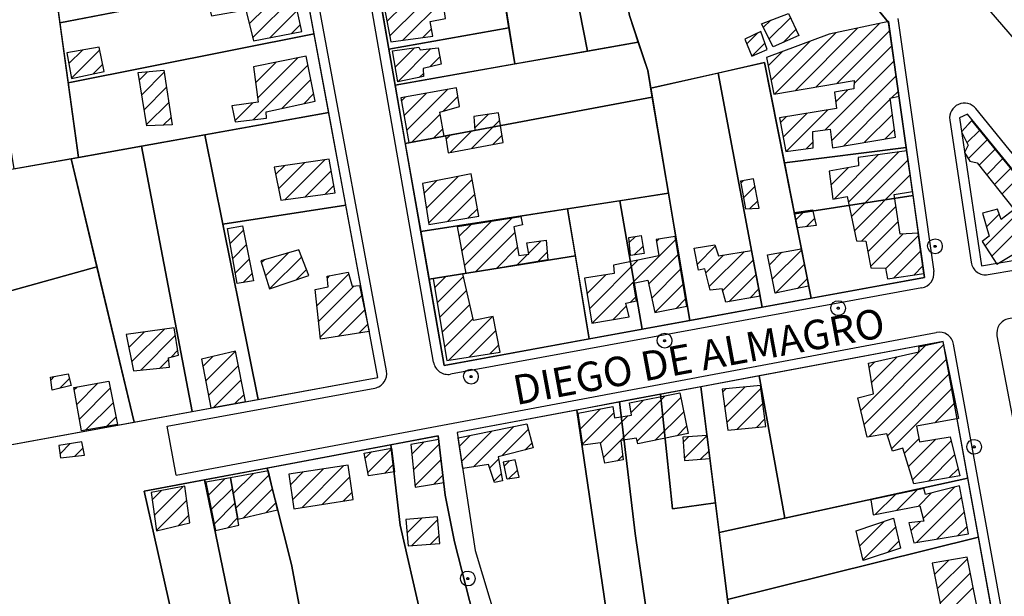
# Model space of a CAD drawing. Units: inches. Extents: x 658305 to 662977, y 5711879 to 5714971.
# Drawn here: x 660245 to 660447, y 5713557 to 5713675 of the extents above; entities that cross this region are included whole.
import ezdxf

# ---------------------------------------------------------------- set-up
doc = ezdxf.new("R2010")
doc.units = ezdxf.units.IN
doc.header["$LTSCALE"] = 2.5
doc.header["$MEASUREMENT"] = 0
doc.linetypes.add('T01', pattern=[0])
for name, color, linetype in [('ACHURADO_CONSTRUCCION', 251, 'CONTINUOUS'), ('CERCOS.', 6, 'CONTINUOUS'), ('CONSTRUCCION', 31, 'CONTINUOUS'), ('POSTES', 40, 'CONTINUOUS'), ('terreno', 50, 'CONTINUOUS'), ('TEXTO', 50, 'CONTINUOUS'), ('VEREDAS NEW', 5, 'CONTINUOUS')]:
    doc.layers.add(name, color=color, linetype=linetype)
doc.styles.add('ARIAL NARROW', font='ARIALN.TTF')

# ---------------------------------------------------------------- blocks, each defined once
blk = doc.blocks.new('COD028', base_point=(658837.99, 5714493.54))
at = {"layer": 'POSTES'}
for points in [[(658838.0284, 5714492.0217), (658837.4254, 5714492.1261), (658836.9334, 5714492.4549), (658836.5713, 5714493.0681), (658836.4708, 5714493.6141), (658836.619, 5714494.1877), (658836.9685, 5714494.6971), (658837.4671, 5714494.9557), (658838.0554, 5714495.052), (658838.6155, 5714494.9416), (658839.0841, 5714494.6353), (658839.3895, 5714494.0821), (658839.4822, 5714493.5514), (658839.3802, 5714492.9301), (658839.1054, 5714492.4744), (658838.6257, 5714492.1519)], [(658838.0119, 5714493.7338), (658838.0827, 5714493.7206), (658838.1412, 5714493.6921), (658838.1676, 5714493.6417), (658838.1946, 5714493.5709), (658838.2084, 5714493.5151), (658838.2, 5714493.456), (658838.1715, 5714493.3987), (658838.1373, 5714493.3618), (658838.0698, 5714493.3519), (658837.9948, 5714493.3291), (658837.9141, 5714493.3522), (658837.843, 5714493.3753), (658837.8121, 5714493.4026), (658837.8007, 5714493.456), (658837.7995, 5714493.507), (658837.8091, 5714493.6147), (658837.8451, 5714493.6798), (658837.882, 5714493.7065), (658837.9219, 5714493.7206), (658837.9594, 5714493.7296)]]:
    blk.add_lwpolyline(points, close=True, dxfattribs=at)

msp = doc.modelspace()

# ---------------------------------------------------------------- linework, layer by layer
at = {"layer": 'ACHURADO_CONSTRUCCION', "linetype": 'T01'}
for points in [[(660321.05, 5713671.88), (660332.7, 5713683.52)], [(660292.29, 5713674.37), (660299.07, 5713681.14)], [(660292.99, 5713671.53), (660301.47, 5713680.01)], [(660323.71, 5713671), (660331.94, 5713679.23)], [(660296.52, 5713671.52), (660302.11, 5713677.11)], [(660320.47, 5713674.84), (660323.76, 5713678.12)], [(660397.48, 5713673.6), (660399, 5713675.12)], [(660398.68, 5713671.27), (660403.02, 5713675.6)], [(660408.3, 5713661.46), (660421.28, 5713674.44)], [(660300.89, 5713672.35), (660302.75, 5713674.22)], [(660327.82, 5713671.58), (660329.58, 5713673.34)], [(660394.1, 5713670.25), (660396.4, 5713672.56)], [(660399.76, 5713660), (660412.29, 5713672.53)], [(660401.53, 5713670.58), (660404.16, 5713673.21)], [(660404.03, 5713660.73), (660416.78, 5713673.49)], [(660412.56, 5713662.2), (660423.39, 5713673.02)], [(660395.21, 5713667.83), (660397.83, 5713670.45)], [(660399.07, 5713662.84), (660407.01, 5713670.78)], [(660255.38, 5713666.22), (660258.15, 5713668.98)], [(660255.92, 5713663.23), (660261.72, 5713669.03)], [(660322.14, 5713665.51), (660326.11, 5713669.48)], [(660322.67, 5713662.5), (660329.47, 5713669.3)], [(660398.48, 5713665.78), (660401.39, 5713668.7)], [(660416.06, 5713662.16), (660423.83, 5713669.92)], [(660293.59, 5713662.29), (660297.8, 5713666.5)], [(660294.01, 5713659.17), (660302.25, 5713667.41)], [(660329.27, 5713665.57), (660331.29, 5713667.59)], [(660410.11, 5713652.67), (660424.26, 5713666.82)], [(660260.38, 5713664.15), (660262.33, 5713666.1)], [(660269.79, 5713662.87), (660271.5, 5713664.58)], [(660270.29, 5713659.84), (660274.91, 5713664.45)], [(660293.14, 5713654.77), (660304.3, 5713665.93)], [(660299.01, 5713657.1), (660304.88, 5713662.98)], [(660327.09, 5713663.39), (660327.93, 5713664.23)], [(660411.45, 5713650.47), (660424.69, 5713663.72)], [(660270.79, 5713656.8), (660275.37, 5713661.38)], [(660324.49, 5713652.57), (660332.91, 5713660.99)], [(660412.3, 5713658.39), (660414.73, 5713660.83)], [(660423.73, 5713659.22), (660425.13, 5713660.62)], [(660271.29, 5713653.77), (660275.84, 5713658.31)], [(660303.51, 5713658.07), (660305.47, 5713660.03)], [(660323.4, 5713658.55), (660324.26, 5713659.41)], [(660323.95, 5713655.56), (660328.58, 5713660.2)], [(660331.96, 5713656.5), (660334.98, 5713659.53)], [(660413.88, 5713649.37), (660423.45, 5713658.94)], [(660289.35, 5713654.52), (660293.04, 5713658.21)], [(660402.18, 5713648.27), (660410.69, 5713656.79)], [(660274.69, 5713653.63), (660276.3, 5713655.24)], [(660325.66, 5713650.2), (660331.37, 5713655.91)], [(660337.74, 5713648.86), (660343.54, 5713654.65)], [(660338.43, 5713653.08), (660341.2, 5713655.85)], [(660401, 5713654.16), (660402.23, 5713655.39)], [(660401.55, 5713651.18), (660406.46, 5713656.09)], [(660418.14, 5713650.1), (660423.88, 5713655.83)], [(660439.54, 5713653.97), (660440.16, 5713654.59)], [(660330.01, 5713651.01), (660331.91, 5713652.92)], [(660333.39, 5713648.03), (660337.81, 5713652.46)], [(660422.4, 5713650.82), (660424.31, 5713652.73)], [(660439.15, 5713650.04), (660441.75, 5713652.64)], [(660332.57, 5713650.75), (660333.47, 5713651.66)], [(660342.1, 5713649.68), (660344.03, 5713651.61)], [(660406.25, 5713648.81), (660407.66, 5713650.22)], [(660439.42, 5713646.78), (660443.34, 5713650.7)], [(660414.89, 5713637.9), (660425.18, 5713648.18)], [(660441.64, 5713645.46), (660444.93, 5713648.75)], [(660299.66, 5713638.44), (660307.75, 5713646.53)], [(660412.05, 5713638.59), (660421.07, 5713647.61)], [(660415.5, 5713634.97), (660427.09, 5713646.56)], [(660443.19, 5713643.48), (660446.51, 5713646.8)], [(660297.69, 5713643.54), (660299.47, 5713645.32)], [(660298.29, 5713640.6), (660303.61, 5713645.93)], [(660303.74, 5713638.98), (660309.06, 5713644.3)], [(660411.31, 5713641.38), (660414.85, 5713644.92)], [(660444.75, 5713641.5), (660448.1, 5713644.85)], [(660328.07, 5713639.76), (660330.58, 5713642.27)], [(660328.54, 5713636.7), (660335.02, 5713643.17)], [(660329.02, 5713633.64), (660337.91, 5713642.53)], [(660392.87, 5713641.78), (660393.41, 5713642.31)], [(660416.12, 5713632.05), (660427.53, 5713643.46)], [(660446.31, 5713639.52), (660449.69, 5713642.91)], [(660307.81, 5713639.52), (660309.59, 5713641.29)], [(660393.42, 5713638.8), (660395.78, 5713641.15)], [(660332.86, 5713633.94), (660338.44, 5713639.53)], [(660394.74, 5713636.58), (660396.33, 5713638.16)], [(660442.84, 5713628.99), (660452.87, 5713639.01)], [(660337.11, 5713634.66), (660338.97, 5713636.52)], [(660417.54, 5713629.93), (660424.62, 5713637.01)], [(660444.22, 5713626.83), (660454.45, 5713637.06)], [(660336.36, 5713624.94), (660346.09, 5713634.67)], [(660404.07, 5713634.22), (660405.93, 5713636.07)], [(660406.26, 5713632.87), (660407.94, 5713634.54)], [(660443.15, 5713632.83), (660445.76, 5713635.44)], [(660288.38, 5713629.41), (660291.07, 5713632.11)], [(660335.27, 5713630.92), (660337.69, 5713633.34)], [(660335.81, 5713627.93), (660341.89, 5713634.01)], [(660418.86, 5713627.72), (660425.09, 5713633.95)], [(660338.62, 5713623.66), (660346.63, 5713631.67)], [(660362.49, 5713613.18), (660379.56, 5713630.25)], [(660370.06, 5713629.64), (660371.3, 5713630.89)], [(660375.6, 5713629.83), (660376.16, 5713630.38)], [(660419.41, 5713624.73), (660426.08, 5713631.41)], [(660422.48, 5713624.27), (660429.26, 5713631.05)], [(660288.9, 5713626.4), (660291.67, 5713629.17)], [(660342.85, 5713624.36), (660347.17, 5713628.68)], [(660349.44, 5713627.42), (660352.03, 5713630)], [(660371.06, 5713627.11), (660372.88, 5713628.92)], [(660383.99, 5713625.24), (660387.65, 5713628.91)], [(660399.32, 5713622.16), (660405.27, 5713628.11)], [(660289.43, 5713623.39), (660292.27, 5713626.23)], [(660294.76, 5713625.51), (660295.38, 5713626.13)], [(660295.6, 5713622.82), (660300.33, 5713627.55)], [(660296.46, 5713620.14), (660303.02, 5713626.71)], [(660347.08, 5713625.05), (660349.25, 5713627.22)], [(660351.31, 5713625.74), (660353.26, 5713627.7)], [(660361.88, 5713616.11), (660371.8, 5713626.03)], [(660374.03, 5713621.18), (660380.06, 5713627.22)], [(660385.73, 5713623.45), (660389.35, 5713627.07)], [(660386.43, 5713620.62), (660393.59, 5713627.77)], [(660389.17, 5713619.82), (660395.45, 5713626.1)], [(660398.74, 5713625.11), (660401.28, 5713627.65)], [(660424.13, 5713622.38), (660429.69, 5713627.95)], [(660301.81, 5713621.96), (660304, 5713624.15)], [(660374.64, 5713618.26), (660380.56, 5713624.18)], [(660399.97, 5713619.28), (660405.84, 5713625.15)], [(660428.27, 5713622.99), (660430.12, 5713624.84)], [(660291.03, 5713621.46), (660292.86, 5713623.29)], [(660306.15, 5713616.7), (660312.62, 5713623.17)], [(660308.28, 5713622.37), (660308.8, 5713622.89)], [(660330.23, 5713620.37), (660332.53, 5713622.67)], [(660330.74, 5713617.34), (660336.11, 5713622.71)], [(660361.39, 5713619.15), (660365.31, 5713623.07)], [(660390.41, 5713617.52), (660396.01, 5713623.12)], [(660404.46, 5713620.23), (660406.41, 5713622.18)], [(660306.49, 5713613.51), (660313.75, 5713620.77)], [(660375.27, 5713615.35), (660381.07, 5713621.15)], [(660394.7, 5713618.28), (660396.57, 5713620.15)], [(660306.83, 5713610.31), (660315.29, 5713618.77)], [(660331.25, 5713614.31), (660336.77, 5713619.84)], [(660370.31, 5713617.47), (660371.4, 5713618.55)], [(660379.64, 5713616.18), (660381.57, 5713618.12)], [(660331.76, 5713611.29), (660337.44, 5713616.97)], [(660366.76, 5713613.91), (660369.5, 5713616.66)], [(660310.5, 5713610.44), (660315.9, 5713615.84)], [(660332.26, 5713608.26), (660338.1, 5713614.1)], [(660333.15, 5713605.61), (660341.99, 5713614.45)], [(660314.71, 5713611.11), (660316.51, 5713612.91)], [(660267.65, 5713608.16), (660270.84, 5713611.36)], [(660268.23, 5713605.21), (660274.92, 5713611.9)], [(660270.1, 5713603.55), (660277.16, 5713610.61)], [(660337.34, 5713606.26), (660342.75, 5713611.67)], [(660341.53, 5713606.91), (660343.33, 5713608.72)], [(660417.42, 5713595.29), (660430.76, 5713608.63)], [(660418.1, 5713592.43), (660434.37, 5713608.7)], [(660276.28, 5713606.19), (660277.64, 5713607.55)], [(660282.83, 5713604.33), (660284.83, 5713606.33)], [(660283.38, 5713601.35), (660289.46, 5713607.42)], [(660419.66, 5713601.06), (660424.86, 5713606.26)], [(660274.02, 5713603.93), (660275.8, 5713605.71)], [(660283.94, 5713598.37), (660290.06, 5713604.49)], [(660419.08, 5713589.88), (660434.97, 5713605.76)], [(660419.17, 5713604.1), (660420.29, 5713605.22)], [(660251.67, 5713601.52), (660252.4, 5713602.24)], [(660422.86, 5713590.12), (660435.57, 5713602.83)], [(660253.49, 5713599.79), (660255.49, 5713601.8)], [(660256.49, 5713599.55), (660257.03, 5713600.09)], [(660257.01, 5713596.53), (660261.33, 5713600.86)], [(660257.53, 5713593.52), (660263.86, 5713599.85)], [(660285.06, 5713595.95), (660290.64, 5713601.54)], [(660389.57, 5713595.96), (660393.7, 5713600.09)], [(660423.73, 5713587.45), (660436.17, 5713599.9)], [(660289.36, 5713596.72), (660291.22, 5713598.58)], [(660364.78, 5713585.67), (660377.39, 5713598.28)], [(660371.67, 5713589.02), (660380.61, 5713597.96)], [(660389.15, 5713599.07), (660389.79, 5713599.71)], [(660390, 5713592.84), (660396.95, 5713599.8)], [(660258.86, 5713591.31), (660264.43, 5713596.89)], [(660370.43, 5713594.85), (660372.99, 5713597.41)], [(660392.14, 5713591.46), (660397.37, 5713596.69)], [(660432.57, 5713592.76), (660436.77, 5713596.96)], [(660263.15, 5713592.07), (660265.01, 5713593.93)], [(660360.06, 5713591.55), (660364.14, 5713595.63)], [(660360.52, 5713588.47), (660366.87, 5713594.82)], [(660364.17, 5713588.59), (660369.79, 5713594.21)], [(660375.38, 5713589.19), (660381.2, 5713595.02)], [(660338.2, 5713583.79), (660346.41, 5713592)], [(660379.85, 5713590.13), (660381.79, 5713592.07)], [(660396.05, 5713591.83), (660397.8, 5713593.58)], [(660335.32, 5713587.98), (660337.51, 5713590.17)], [(660335.79, 5713584.91), (660341.96, 5713591.08)], [(660343.96, 5713586.01), (660349.37, 5713591.42)], [(660381.09, 5713588.83), (660382.19, 5713589.93)], [(660381.34, 5713585.55), (660385.98, 5713590.19)], [(660253.57, 5713586.44), (660255.64, 5713588.52)], [(660325.55, 5713586.34), (660328.02, 5713588.82)], [(660325.88, 5713583.14), (660331.19, 5713588.45)], [(660348.69, 5713587.21), (660350.13, 5713588.64)], [(660426.36, 5713586.55), (660429.3, 5713589.49)], [(660427.19, 5713583.84), (660432.78, 5713589.43)], [(660428.02, 5713581.14), (660435.94, 5713589.06)], [(660256.59, 5713585.93), (660258.27, 5713587.6)], [(660315.99, 5713585.53), (660317.29, 5713586.83)], [(660316.58, 5713582.59), (660321.42, 5713587.42)], [(660367.64, 5713584.98), (660368.71, 5713586.06)], [(660384.65, 5713585.32), (660386.37, 5713587.04)], [(660431.25, 5713580.84), (660436.63, 5713586.21)], [(660303.14, 5713575.47), (660311.67, 5713584.01)], [(660319.96, 5713582.42), (660321.82, 5713584.29)], [(660326.21, 5713579.93), (660331.57, 5713585.29)], [(660341.5, 5713583.55), (660343.29, 5713585.34)], [(660344.45, 5713583.89), (660345.55, 5713584.99)], [(660289.01, 5713578.3), (660293.08, 5713582.37)], [(660289.54, 5713575.3), (660296.42, 5713582.18)], [(660300.7, 5713580.11), (660303.34, 5713582.75)], [(660301.14, 5713577.01), (660307.5, 5713583.38)], [(660307.31, 5713576.11), (660312.89, 5713581.7)], [(660330.04, 5713580.22), (660331.94, 5713582.13)], [(660342.35, 5713580.86), (660343.86, 5713582.37)], [(660345.44, 5713581.35), (660347.17, 5713583.07)], [(660435.53, 5713581.58), (660437.32, 5713583.37)], [(660272.88, 5713573.89), (660278.71, 5713579.71)], [(660283.94, 5713577.96), (660287.31, 5713581.34)], [(660272.46, 5713577), (660274.35, 5713578.9)], [(660284.53, 5713575.02), (660288.83, 5713579.32)], [(660291.12, 5713573.35), (660297.07, 5713579.29)], [(660311.48, 5713576.74), (660313.34, 5713578.61)], [(660420.45, 5713574.06), (660424.46, 5713578.07)], [(660424.83, 5713574.9), (660428.97, 5713579.05)], [(660429.21, 5713575.75), (660431.85, 5713578.39)], [(660430.19, 5713573.19), (660436.64, 5713579.65)], [(660273.31, 5713570.78), (660279.49, 5713576.96)], [(660285.12, 5713572.07), (660289.36, 5713576.31)], [(660295.73, 5713574.42), (660297.72, 5713576.4)], [(660428.84, 5713568.31), (660438.07, 5713577.54)], [(660277.8, 5713571.74), (660279.91, 5713573.85)], [(660433.08, 5713569.01), (660438.61, 5713574.55)], [(660287.89, 5713571.31), (660289.89, 5713573.31)], [(660324.58, 5713570.24), (660327.6, 5713573.27)], [(660325.53, 5713567.67), (660330.87, 5713573.01)], [(660417.2, 5713567.62), (660422.18, 5713572.6)], [(660427.66, 5713570.66), (660429.54, 5713572.55)], [(660329.36, 5713567.96), (660331.14, 5713569.74)], [(660417.87, 5713564.75), (660424.55, 5713571.43)], [(660437.31, 5713569.71), (660439.16, 5713571.56)], [(660422.9, 5713566.24), (660425.22, 5713568.56)], [(660432.5, 5713561.78), (660435.36, 5713564.64)], [(660433.08, 5713558.83), (660439.23, 5713564.97)], [(660433.67, 5713555.88), (660439.81, 5713562.02)], [(660434.88, 5713553.55), (660440.4, 5713559.07)]]:
    msp.add_lwpolyline(points, dxfattribs=at)
at = {"layer": 'CERCOS.'}
for points in [[(660360.61, 5713728.7), (660350.14, 5713726.72), (660361.49, 5713668.79), (660371.9, 5713670.62), (660370.07, 5713676.04)], [(660350.14, 5713726.72), (660337.36, 5713724.31), (660346.61, 5713666.16), (660361.49, 5713668.79)], [(660262.59, 5713710.22), (660249.02, 5713707.66), (660253.56, 5713674.54), (660268.04, 5713677.34)], [(660249.02, 5713707.66), (660234.3, 5713704.89), (660244.14, 5713644.69), (660257.34, 5713647.05)], [(660408.18, 5713692.92), (660398.49, 5713684.53), (660369.81, 5713677.48), (660370.07, 5713676.04), (660373.85, 5713664.83), (660374.46, 5713661.2), (660397.72, 5713666.44), (660401.78, 5713645.92), (660426.73, 5713649.08), (660423.12, 5713674.66)], [(660303.38, 5713684.18), (660253.56, 5713674.54), (660255.25, 5713662.28), (660305.57, 5713672.33)], [(660344.18, 5713681.44), (660319.39, 5713677.48), (660320.84, 5713669.19), (660345.43, 5713673.55)], [(660345.43, 5713673.55), (660320.84, 5713669.19), (660322.13, 5713661.84), (660346.61, 5713666.16)], [(660305.57, 5713672.33), (660255.25, 5713662.28), (660257.34, 5713647.05), (660308.56, 5713656.21)], [(660374.76, 5713659.39), (660373.85, 5713664.83), (660371.9, 5713670.62), (660322.13, 5713661.84), (660324.22, 5713649.9)], [(660397.72, 5713666.44), (660388.24, 5713664.3), (660397.27, 5713616.42), (660407.26, 5713618.24)], [(660388.24, 5713664.3), (660374.46, 5713661.2), (660382.45, 5713613.7), (660397.27, 5713616.42)], [(660374.76, 5713659.39), (660324.22, 5713649.9), (660327.37, 5713631.89), (660378.07, 5713639.74)], [(660308.56, 5713656.21), (660283.19, 5713651.67), (660286.89, 5713633.41), (660312.06, 5713637.29)], [(660439.28, 5713655.9), (660437.6, 5713655.17), (660442.13, 5713624.87), (660461.86, 5713628.23)], [(660283.19, 5713651.67), (660270.26, 5713649.36), (660280.64, 5713595.08), (660294.14, 5713597.55)], [(660270.26, 5713649.36), (660255.84, 5713646.78), (660268.72, 5713592.9), (660280.64, 5713595.08)], [(660426.73, 5713649.08), (660401.78, 5713645.92), (660403.84, 5713635.53), (660428.12, 5713639.24)], [(660255.84, 5713646.78), (660232.82, 5713642.67), (660209.63, 5713640.16), (660214.65, 5713614.28), (660232.39, 5713616.71), (660261.13, 5713624.66)], [(660368.09, 5713638.19), (660357.44, 5713636.55), (660361.85, 5713609.93), (660372.66, 5713611.91)], [(660378.07, 5713639.74), (660368.09, 5713638.19), (660372.66, 5713611.91), (660382.45, 5713613.7)], [(660428.12, 5713639.24), (660403.84, 5713635.53), (660407.26, 5713618.24), (660430.48, 5713622.49)], [(660312.06, 5713637.29), (660286.89, 5713633.41), (660294.14, 5713597.55), (660318.58, 5713602.02)], [(660357.44, 5713636.55), (660327.37, 5713631.89), (660329.08, 5713622.13), (660359.03, 5713626.93)], [(660359.03, 5713626.93), (660329.08, 5713622.13), (660332.16, 5713604.5), (660361.85, 5713609.93)], [(660261.13, 5713624.66), (660232.39, 5713616.71), (660214.65, 5713614.28), (660220.5, 5713584.08), (660268.72, 5713592.9)], [(660434.25, 5713609.42), (660396.63, 5713602.38), (660401.9, 5713573.3), (660439.33, 5713581.47)], [(660396.63, 5713602.38), (660384.7, 5713600.14), (660388.42, 5713570.36), (660401.9, 5713573.3)], [(660384.7, 5713600.14), (660376.47, 5713598.6), (660378.88, 5713575.18), (660387.67, 5713576.43)], [(660376.47, 5713598.6), (660368.08, 5713597.03), (660371.26, 5713570.1), (660375.46, 5713540.99), (660377.49, 5713541.36), (660393.67, 5713543.33), (660390.21, 5713556.1), (660387.67, 5713576.43), (660378.88, 5713575.18)], [(660368.08, 5713597.03), (660359.33, 5713595.39), (660367.53, 5713539.56), (660375.46, 5713540.99), (660371.26, 5713570.1)], [(660359.33, 5713595.39), (660334.82, 5713590.8), (660338.49, 5713566.65), (660342.99, 5713551.7), (660345.84, 5713535.66), (660367.53, 5713539.56)], [(660334.28, 5713568.44), (660332.41, 5713578), (660330.97, 5713590.08), (660321.29, 5713588.26), (660323.17, 5713571.83), (660331.51, 5713535.59), (660332.73, 5713527.24), (660341.84, 5713529), (660339.63, 5713547.62)], [(660323.17, 5713571.83), (660321.29, 5713588.26), (660295.93, 5713583.49), (660300.96, 5713563.82), (660307.86, 5713526.84), (660331.97, 5713532.43), (660331.51, 5713535.59)], [(660300.96, 5713563.82), (660295.93, 5713583.49), (660283.12, 5713581.09), (660295.19, 5713522.57), (660296.08, 5713516.03), (660309.31, 5713519.03), (660307.86, 5713526.84)], [(660283.12, 5713581.09), (660270.77, 5713578.76), (660284.12, 5713519.65), (660284.54, 5713513.41), (660296.08, 5713516.03), (660295.19, 5713522.57)], [(660441.52, 5713569.4), (660439.33, 5713581.47), (660388.42, 5713570.36), (660390.14, 5713556.65)], [(660441.52, 5713569.4), (660390.14, 5713556.65), (660390.21, 5713556.1), (660393.67, 5713543.33), (660396.95, 5713543.74), (660444.27, 5713554.23)]]:
    msp.add_lwpolyline(points, close=True, dxfattribs=at)
at = {"layer": 'CONSTRUCCION'}
for points in [[(660333.01, 5713683.57, 66.76), (660324.46, 5713682.34, 66.76), (660325.19, 5713678.35, 66.68), (660319.95, 5713677.52, 65.86), (660321.29, 5713670.66, 66.04), (660329.88, 5713671.87, 66.2), (660329.28, 5713674.85, 66.2), (660332.43, 5713675.48, 66.4), (660331.91, 5713679.42, 67.04), (660333.61, 5713679.69, 67.04)], [(660301.14, 5713681.52, 64.66), (660289.6, 5713679.42, 64.44), (660289.26, 5713681.48, 64.4), (660283.5, 5713680.3, 63.83), (660284.57, 5713676.02, 63.79), (660291.59, 5713677.21, 63.77), (660293.15, 5713670.88, 64.07), (660303.07, 5713672.77, 64.38)], [(660402.6, 5713676.49, 70.09), (660404.73, 5713672.01, 70.15), (660399.5, 5713669.67, 70.27), (660397.08, 5713674.39, 70.27)], [(660407.69, 5713649, 69.62), (660407.6, 5713652.32, 69.62), (660411.16, 5713652.82, 69.62), (660411.63, 5713648.99, 69.62), (660424.53, 5713651.18, 70.04), (660423.42, 5713659.14, 70.61), (660425.27, 5713659.6, 70.61), (660423.14, 5713674.84, 70.15), (660410.94, 5713672.24, 71.07), (660398.13, 5713667.49, 71.47), (660399.65, 5713659.98, 71.47), (660416.09, 5713662.8, 71.47), (660416.02, 5713661.05, 71.47), (660412.05, 5713660.37, 71.47), (660412.46, 5713657.08, 70.99), (660400.81, 5713655.16, 69.9), (660402.09, 5713648.26, 69.9)], [(660393.69, 5713671.25, 70.37), (660395.1, 5713667.78, 70.43), (660398.3, 5713669.15, 70.43), (660396.97, 5713672.83, 70.43)], [(660261.61, 5713669.57, 61.83), (660254.98, 5713668.45, 61.79), (660255.93, 5713663.19, 61.75), (660262.63, 5713664.63, 61.87)], [(660331.58, 5713666.11, 66.38), (660327.9, 5713665.25, 66.4), (660327.95, 5713663.57, 66.4), (660322.67, 5713662.47, 66.4), (660321.57, 5713668.83, 66.4), (660327.01, 5713669.61, 66.4), (660327.29, 5713669.05, 66.4), (660330.93, 5713669.47, 66.4)], [(660303.94, 5713667.76, 63.93), (660293.15, 5713665.55, 63.71), (660294.12, 5713658.36, 63.59), (660288.71, 5713657.6, 63.59), (660289.39, 5713654.33, 63.59), (660295.81, 5713655.08, 63.59), (660295.72, 5713656.4, 63.59), (660305.76, 5713658.55, 63.83)], [(660276.53, 5713653.7, 61.77), (660271.34, 5713653.49, 61.77), (660269.54, 5713664.38, 61.59), (660274.84, 5713664.92, 61.51)], [(660334.68, 5713661.31, 66.32), (660323.28, 5713659.23, 66.68), (660324.95, 5713650.07, 66.68), (660332.18, 5713651.42, 66.68), (660331.3, 5713656.31, 66.68), (660335.33, 5713657.47, 66.54)], [(660338.22, 5713655.44, 66.32), (660338.47, 5713652.58, 66.32), (660332.46, 5713651.47, 66.32), (660332.99, 5713647.96, 66.32), (660344.28, 5713650.09, 66.1), (660343.3, 5713656.14, 66.44)], [(660442.35, 5713635.63, 70.04), (660443.69, 5713630.95, 70.04), (660442.29, 5713629.86, 70.04), (660445.26, 5713625.19, 70.04), (660452.27, 5713629.47, 70.45), (660454.05, 5713627.82, 70.45), (660458.25, 5713632.41, 70.59), (660440.13, 5713654.63, 70.43), (660438.06, 5713652.31, 70.43), (660439.39, 5713649.55, 70.43), (660438.66, 5713648.06, 70.43), (660439.73, 5713646.25, 70.43), (660441.24, 5713645.96, 70.43), (660448.79, 5713636.37, 70.43), (660446.16, 5713634.32, 70.43), (660445.39, 5713636.48, 70.43)], [(660426.83, 5713648.41, 71.15), (660416.9, 5713647.03, 71.15), (660416.98, 5713645.31, 70.93), (660410.94, 5713644.21, 69.98), (660411.68, 5713638.52, 69.74), (660414.65, 5713639.06, 69.74), (660416.55, 5713629.97, 69.74), (660418.47, 5713629.9, 69.74), (660419.45, 5713624.49, 70.15), (660422.45, 5713624.42, 70.33), (660422.87, 5713622.2, 70.33), (660430.34, 5713623.29, 70.33), (660429.19, 5713631.56, 70.45), (660425.48, 5713631.38, 70.47), (660424.24, 5713639.47, 71.17), (660428, 5713640.09, 71.17)], [(660308.65, 5713646.66, 63.29), (660297.38, 5713645.02, 63.23), (660298.76, 5713638.32, 63.23), (660309.85, 5713639.79, 63.23)], [(660327.77, 5713641.7, 66.62), (660329.07, 5713633.3, 66.62), (660339.24, 5713635.02, 65.12), (660337.7, 5713643.72, 65.12)], [(660395.5, 5713642.67, 67.5), (660392.79, 5713642.21, 67.5), (660393.84, 5713636.54, 67.5), (660396.6, 5713636.67, 67.5)], [(660408.26, 5713633.1, 68.84), (660404.38, 5713632.65, 68.84), (660403.77, 5713635.76, 68.54), (660407.54, 5713636.3, 68.54)], [(660353.03, 5713630.14, 64.4), (660353.42, 5713626.09, 64.4), (660336.65, 5713623.34, 64.7), (660334.91, 5713632.9, 64.7), (660347.85, 5713634.95, 64.7), (660348.17, 5713633.25, 64.7), (660346.41, 5713632.88, 64.7), (660347.47, 5713627, 64.7), (660349.47, 5713627.25, 64.7), (660349.08, 5713629.6, 64.7)], [(660293.16, 5713621.82, 62.11), (660289.8, 5713621.25, 62.11), (660287.84, 5713632.48, 62.11), (660290.88, 5713633.06, 62.11)], [(660370.01, 5713614.47, 65.96), (660369.36, 5713617.27, 65.94), (660371.54, 5713617.72, 65.94), (660370.91, 5713621.33, 65.94), (660373.87, 5713621.93, 65.94), (660375.25, 5713615.35, 65.94), (660381.82, 5713616.6, 65.94), (660379.46, 5713630.86, 66.02), (660375.52, 5713630.29, 66.2), (660376.13, 5713626.9, 66.44), (660366.85, 5713625.03, 66.44), (660366.98, 5713623.34, 66.44), (660360.86, 5713622.34, 66.44), (660362.37, 5713613.16, 66.44)], [(660369.96, 5713630.64, 65.9), (660372.51, 5713631.11, 66.04), (660373.13, 5713627.41, 66), (660370.32, 5713627, 65.76)], [(660304.49, 5713622.87, 64.92), (660302.47, 5713628.16, 64.92), (660294.63, 5713625.92, 64.62), (660296.45, 5713620.14, 64.6)], [(660396.85, 5713618.66, 67.28), (660389.78, 5713617.41, 67.38), (660389.08, 5713620.18, 67.38), (660386.62, 5713619.87, 67.38), (660385.53, 5713624.26, 67.38), (660384.23, 5713624.01, 67.38), (660383.34, 5713628.51, 67.38), (660387.57, 5713629.14, 67.38), (660388.34, 5713626.9, 67.38), (660395.09, 5713628.02, 67.28)], [(660399.89, 5713619.26, 67.52), (660398.34, 5713627.14, 67.52), (660405.23, 5713628.34, 67.52), (660406.7, 5713620.7, 67.52)], [(660306.88, 5713609.86, 61.97), (660305.8, 5713620.04, 62.29), (660308.43, 5713620.59, 62.95), (660308.25, 5713622.79, 62.95), (660312.51, 5713623.55, 62.95), (660313.34, 5713620.73, 62.97), (660314.86, 5713620.86, 62.97), (660316.81, 5713611.45, 62.97)], [(660342.19, 5713614.49, 63.8), (660338.19, 5713613.71, 63.8), (660335.99, 5713623.23, 63.8), (660329.92, 5713622.24, 63.8), (660332.72, 5713605.54, 63.94), (660343.62, 5713607.24, 63.94)], [(660275.98, 5713604.12, 59.99), (660275.76, 5713606.04, 59.99), (660277.79, 5713606.62, 59.99), (660276.92, 5713612.17, 59.99), (660267.11, 5713610.86, 59.93), (660268.59, 5713603.4, 59.87)], [(660428.27, 5713580.32, 67.48), (660426.05, 5713587.56, 65.62), (660423.89, 5713586.95, 65.62), (660422.72, 5713590.55, 65.62), (660418.72, 5713589.81, 65.42), (660416.81, 5713597.89, 65.42), (660420.05, 5713598.67, 66.36), (660419.03, 5713604.94, 66.36), (660429.31, 5713607.27, 66.36), (660429.39, 5713607.99, 66.36), (660429.27, 5713608.31, 66.62), (660434.23, 5713609.37, 66.62), (660437.45, 5713593.64, 66.54), (660428.84, 5713592.09, 65.82), (660429.41, 5713588.89, 65.82), (660435.73, 5713589.91, 65.94), (660437.67, 5713581.95, 66.36)], [(660282.55, 5713605.79, 60.07), (660284.42, 5713595.84, 60.07), (660291.51, 5713597.1, 60.07), (660289.49, 5713607.43, 60.35)], [(660251.98, 5713599.42, 56.86), (660251.59, 5713602.09, 56.86), (660255.26, 5713602.77, 56.86), (660255.84, 5713600.38, 56.86)], [(660263.58, 5713601.26, 58.11), (660265.3, 5713592.45, 59.75), (660257.94, 5713591.15, 59.75), (660256.41, 5713599.98, 57.71)], [(660396.87, 5713600.39, 64.44), (660389.07, 5713599.64, 64.44), (660390.21, 5713591.27, 64.32), (660398.01, 5713592.02, 64.44)], [(660365.02, 5713584.53, 61.93), (660364.15, 5713588.7, 62.51), (660360.56, 5713588.17, 64.52), (660359.6, 5713594.71, 64.96), (660366.66, 5713596.14, 64.96), (660367.03, 5713593.77, 62.83), (660370.51, 5713594.32, 63.37), (660370.13, 5713596.84, 63.37), (660380.43, 5713598.88, 64.02), (660382.09, 5713590.6, 62.93), (660371.81, 5713588.44, 63.05), (660371.52, 5713589.64, 62.99), (660368.32, 5713589.15, 62.59), (660368.82, 5713585.19, 62.17)], [(660342.45, 5713580.53, 59.83), (660341.28, 5713584.25, 60.11), (660336.01, 5713583.46, 60.11), (660335.06, 5713589.67, 59.59), (660349.06, 5713592.54, 60.85), (660350.4, 5713587.64, 61.59), (660343.2, 5713585.82, 60.97), (660344.14, 5713580.89, 60.97)], [(660381.38, 5713585.07, 61.29), (660386.56, 5713585.46, 61.29), (660385.98, 5713590.2, 61.29), (660381.01, 5713589.84, 61.29)], [(660253.31, 5713588.15, 56.82), (660253.69, 5713585.64, 56.82), (660258.56, 5713586.13, 56.82), (660258.01, 5713588.89, 56.82)], [(660331.08, 5713589.38, 61.95), (660325.34, 5713588.32, 61.93), (660326.24, 5713579.63, 59.25), (660332.13, 5713580.55, 61.93)], [(660316.71, 5713581.96, 60.03), (660315.79, 5713586.55, 60.03), (660321.4, 5713587.59, 60.03), (660322.02, 5713582.72, 60.03)], [(660300.38, 5713582.3, 58.65), (660301.4, 5713575.21, 58.65), (660313.56, 5713577.06, 58.65), (660312.54, 5713584.14, 58.65)], [(660345.1, 5713581.3, 60.03), (660347.49, 5713581.63, 60.03), (660346.68, 5713585.23, 60.03), (660344.28, 5713584.72, 60.03), (660344.96, 5713581.43, 60.03)], [(660298.04, 5713574.96, 58.49), (660296.25, 5713582.93, 58.49), (660288.43, 5713581.55, 58.27), (660289.94, 5713573.07, 58.49)], [(660273.32, 5713570.67, 57.75), (660280.12, 5713572.29, 57.75), (660279.11, 5713579.79, 57.75), (660272.25, 5713578.5, 57.75)], [(660288.43, 5713581.55, 57.25), (660283.41, 5713580.6, 56.78), (660285.38, 5713570.75, 57), (660290.16, 5713571.81, 56.78)], [(660428.31, 5713568.22, 66.12), (660439.43, 5713570.06, 65.9), (660437.64, 5713579.91, 65.9), (660430.68, 5713578.08, 64.14), (660430.33, 5713579.34, 64.14), (660419.48, 5713577, 62.81), (660419.93, 5713573.96, 62.81), (660429.49, 5713575.8, 65.08), (660430.34, 5713572.63, 65.44), (660427.22, 5713572.3, 65.64)], [(660324.8, 5713567.61, 57.25), (660331.28, 5713568.11, 57.55), (660330.83, 5713573.52, 57.55), (660324.34, 5713573.01, 57.55)], [(660416.49, 5713570.7, 62.57), (660424.13, 5713573.25, 63.37), (660425.55, 5713567.13, 63.37), (660417.91, 5713564.58, 63.37)], [(660432.04, 5713564.07, 65.52), (660434.16, 5713553.43, 65.52), (660441.28, 5713554.65, 65.52), (660439.16, 5713565.3, 65.52)]]:
    msp.add_polyline3d(points, close=True, dxfattribs=at)
at = {"layer": 'terreno'}
for points in [[(660312.04, 5713719.54), (660376.45, 5713731.68), (660423.12, 5713674.66), (660430.48, 5713622.49), (660332.16, 5713604.5)], [(660199.39, 5713698.31), (660206.12, 5713658.27), (660220.5, 5713584.08), (660318.58, 5713602.02), (660297.35, 5713716.77)], [(660442.13, 5713624.87), (660461.86, 5713628.23), (660439.28, 5713655.9), (660437.6, 5713655.17)], [(660355.31, 5713478.46), (660454.53, 5713497.68), (660434.25, 5713609.42), (660334.82, 5713590.8), (660338.49, 5713566.65), (660342.99, 5713551.7), (660348.22, 5713522.28)], [(660270.77, 5713578.76), (660330.97, 5713590.08), (660332.41, 5713578), (660334.28, 5713568.44), (660339.63, 5713547.62), (660343.53, 5713514.74), (660350.7, 5713477.57), (660290.17, 5713465.85), (660289.13, 5713476.69), (660285.64, 5713497.33), (660284.12, 5713519.65)]]:
    msp.add_lwpolyline(points, close=True, dxfattribs=at)
at = {"layer": 'VEREDAS NEW'}
for p, q in [((660330.01, 5713605.15), (660310.24, 5713718.22)), ((660320.37, 5713603.37), (660299.5, 5713716.15)), ((660425.83, 5713697.93), (660506.24, 5713604.42)), ((660425.03, 5713675.49), (660432.35, 5713623.73)), ((660429.92, 5713620.35), (660333.5, 5713602.72)), ((660277.33, 5713582.03), (660432.88, 5713611.27)), ((660275.49, 5713592.1), (660317.96, 5713599.87)), ((660277.33, 5713582.03), (660275.49, 5713592.1))]:
    msp.add_line(p, q, dxfattribs=at)
for points in [[(660443.47, 5713623.07), (660460.5, 5713625.97, 0.574783), (660462.32, 5713630.83), (660440.94, 5713657.03, 0.762399), (660435.64, 5713654.69), (660440, 5713625.59, 0.420127)], [(660469.81, 5713498.6), (660550.82, 5713514.29, 0.135347), (660552.25, 5713515), (660555.73, 5713518.11), (660472.62, 5713617.18, 0.271115), (660469.77, 5713618.2), (660447.68, 5713614.04, 0.415147), (660445.29, 5713610.53), (660466.29, 5713500.98, 0.414765)]]:
    msp.add_lwpolyline(points, format="xyb", close=True, dxfattribs=at)
msp.add_lwpolyline([(660342.31, 5713464.06), (660199.51, 5713437.77), (660198.22, 5713446), (660453.94, 5713495.53, 0.410765), (660456.32, 5713499.01), (660436.39, 5713608.85)], format="xyb", dxfattribs=at)
for centre, start, end in [((660429.38, 5713623.31), 280.3676, 8.0508), ((660433.44, 5713608.32), 10.2853, 100.6438), ((660332.96, 5713605.67), 189.9193, 280.3676), ((660317.42, 5713602.82), 280.3676, 10.4844)]:
    msp.add_arc(centre, 3, start, end, dxfattribs=at)

# ---------------------------------------------------------------- block references
at = {"layer": 'POSTES'}
for p in [(660432.61, 5713628.87, 66.46), (660412.79, 5713616.22, 64.6), (660377.27, 5713609.57, 62.37), (660337.66, 5713602.22, 60.57), (660440.62, 5713587.85, 64.48), (660337.01, 5713560.92, 50.62)]:
    msp.add_blockref('COD028', p, dxfattribs=at)

# ---------------------------------------------------------------- texts
at = {"layer": 'TEXTO', "style": 'ARIAL NARROW'}
msp.add_text('DIEGO DE ALMAGRO', height=6.0366, rotation=10.4714, dxfattribs=at).set_placement((660346.91, 5713596.38))

doc.saveas('drawing.dxf')
